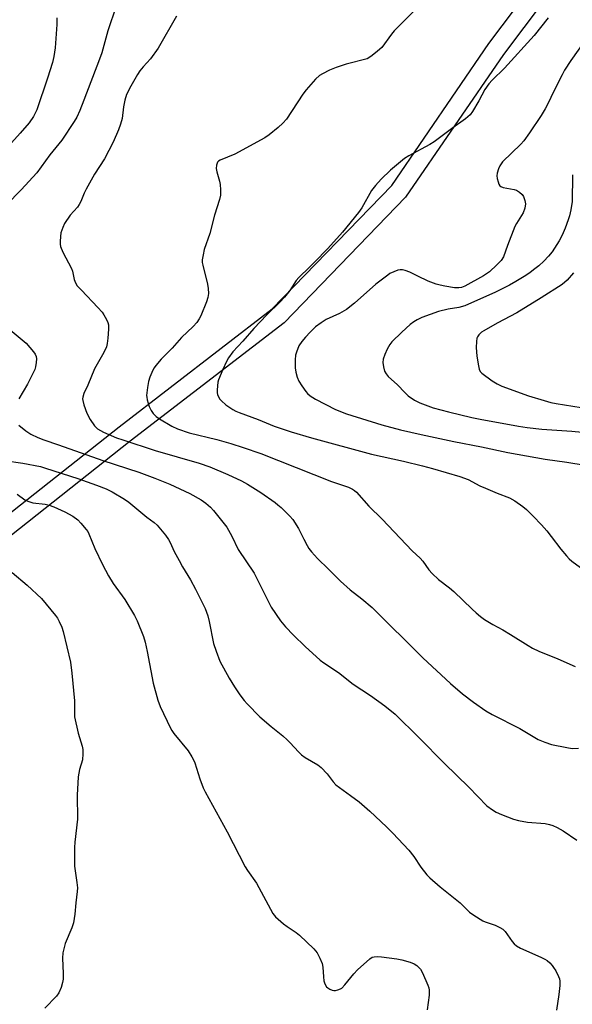
# Model space of a CAD drawing. Units: inches. Extents: x 1267761 to 1273761, y 489454 to 493454.
# Drawn here: x 1269150 to 1269333, y 490887 to 491213 of the extents above; entities that cross this region are included whole.
import ezdxf

# ---------------------------------------------------------------- set-up
doc = ezdxf.new("R2010")
doc.units = ezdxf.units.IN
doc.header["$MEASUREMENT"] = 0
doc.layers.add('TRANS-Non Street Sidewalk', color=7, linetype='Continuous')
doc.layers.add('Undefined', color=1, linetype='Continuous')

msp = doc.modelspace()

# ---------------------------------------------------------------- linework, layer by layer
at = {"layer": 'TRANS-Non Street Sidewalk'}
for points in [[(1269129.22, 491035.65, 0), (1269183.11, 491078.17, 0), (1269233.89, 491117.21, 0), (1269273.5, 491158.12, 0), (1269305.76, 491205.11, 0), (1269359.05, 491275.95, 0), (1269365.49, 491283.81, 0), (1269371.9, 491291.11, 0), (1269378.54, 491298.21, 0), (1269385.41, 491305.08, 0), (1269392.5, 491311.73, 0), (1269399.8, 491318.13, 0), (1269407.3, 491324.31, 0), (1269414.99, 491330.23, 0), (1269426.52, 491338.38, 0), (1269445.16, 491360.71, 0), (1269457.17, 491379.38, 0), (1269487.46, 491452.67, 0), (1269489.8, 491458.31, 0)], [(1269495.86, 491457.24, 0), (1269462.61, 491376.84, 0), (1269450.1, 491357.31, 0), (1269430.48, 491333.84, 0), (1269422.43, 491328.24, 0), (1269411.03, 491319.61, 0), (1269403.67, 491313.55, 0), (1269396.53, 491307.29, 0), (1269389.59, 491300.78, 0), (1269382.85, 491294.03, 0), (1269376.37, 491287.1, 0), (1269370.07, 491279.93, 0), (1269363.83, 491272.31, 0), (1269310.59, 491201.56, 0), (1269278.13, 491154.28, 0), (1269237.82, 491112.67, 0), (1269186.79, 491073.43, 0), (1269132.94, 491030.95, 0)]]:
    msp.add_polyline3d(points, dxfattribs=at)
at = {"layer": 'Undefined'}
for points, elevation in [([(1269182.18, 491217.58), (1269179.44, 491209.34), (1269177.36, 491202.1), (1269176.67, 491199.94), (1269171.39, 491186.42), (1269170.09, 491182.92), (1269169.16, 491180.81), (1269168.25, 491179.29), (1269164.19, 491173.11), (1269160.19, 491168.25), (1269155.91, 491162.34), (1269150.69, 491156.65), (1269140.99, 491146.91)], 284), ([(1269282.52, 491217.57), (1269274.35, 491209.41), (1269273.44, 491208.29), (1269270.19, 491203.89), (1269269.6, 491203.25), (1269268.71, 491202.48), (1269266.6, 491200.86), (1269265.34, 491200.14), (1269258.42, 491198.32), (1269255.08, 491197.24), (1269252.92, 491196.33), (1269250.54, 491195.12), (1269249.52, 491194.53), (1269248.23, 491193.36), (1269245.11, 491189.85), (1269244.09, 491188.43), (1269238.61, 491180.12), (1269237.44, 491178.76), (1269235.89, 491177.36), (1269232.91, 491174.87), (1269231.42, 491173.91), (1269221.51, 491168.55), (1269216.59, 491166.52), (1269216.13, 491166.22), (1269215.78, 491165.83), (1269215.39, 491164.83), (1269215.31, 491163.72), (1269215.53, 491162.62), (1269216.4, 491159.59), (1269216.65, 491158.48), (1269216.78, 491156.69), (1269216.71, 491154.91), (1269216.37, 491153.46), (1269214.81, 491148.31), (1269213.19, 491142.23), (1269211.32, 491136.95), (1269210.96, 491135.2), (1269210.72, 491133.44), (1269210.72, 491132.56), (1269210.86, 491131.71), (1269212.41, 491125.44), (1269212.69, 491124.02), (1269212.81, 491122.37), (1269212.6, 491120.98), (1269212.14, 491119.59), (1269210.22, 491114.89), (1269209.7, 491113.91), (1269208.89, 491112.74), (1269207.74, 491111.43), (1269203.85, 491107.74), (1269200.69, 491104.2), (1269197.1, 491100.64), (1269195.26, 491098.46), (1269194.78, 491097.76), (1269194.37, 491096.99), (1269193.34, 491094.57), (1269192.86, 491093.19), (1269192.52, 491091.17), (1269192.26, 491088.54), (1269192.28, 491087.97), (1269192.44, 491087.13), (1269193.15, 491084.93), (1269193.72, 491083.6), (1269194.38, 491082.62), (1269195.37, 491081.62), (1269196.53, 491080.78), (1269200.58, 491078.37), (1269202.45, 491077.51), (1269206.36, 491076.15), (1269215.5, 491074), (1269220.19, 491072.68), (1269224.25, 491071.37), (1269230.07, 491069.3), (1269253.59, 491060.05), (1269255.49, 491059.34), (1269259.17, 491058.13), (1269260.48, 491057.55), (1269261.16, 491057.08), (1269261.8, 491056.49), (1269265.88, 491051.88), (1269270.36, 491047.57), (1269280.3, 491037.14), (1269282.93, 491034.69), (1269283.81, 491033.64), (1269285.79, 491030.79), (1269286.93, 491029.54), (1269289, 491027.64), (1269292.65, 491024.84), (1269294.1, 491023.63), (1269300.15, 491017.73), (1269301.46, 491016.53), (1269302.91, 491015.34), (1269304.31, 491014.37), (1269307.06, 491012.69), (1269310.36, 491010.94), (1269312.94, 491009.42), (1269318.72, 491005.71), (1269320.22, 491004.84), (1269322.24, 491003.85), (1269328.6, 491001.34), (1269334.36, 490998.8)], 280), ([(1269202.15, 491214.23), (1269196.12, 491203.59), (1269193.56, 491200.11), (1269191.08, 491197.4), (1269190.03, 491196.09), (1269189.23, 491194.86), (1269186.99, 491191), (1269185.61, 491188.24), (1269185, 491186.4), (1269184.55, 491184.23), (1269184.15, 491180.32), (1269183.65, 491178.47), (1269182.97, 491176.59), (1269181.19, 491172.47), (1269178.33, 491167), (1269174.97, 491161.85), (1269172.18, 491156.95), (1269171.5, 491155.63), (1269170.43, 491152.87), (1269169.93, 491151.87), (1269169.3, 491150.97), (1269166.9, 491148.27), (1269165.01, 491145.5), (1269164.44, 491144.24), (1269163.84, 491142.39), (1269163.66, 491141.26), (1269163.55, 491139.54), (1269163.57, 491138.68), (1269163.71, 491137.86), (1269164.51, 491136.03), (1269167.37, 491130.58), (1269167.63, 491129.73), (1269168.25, 491126.93), (1269168.63, 491125.87), (1269169.27, 491124.93), (1269170.62, 491123.41), (1269176.12, 491117.71), (1269177.48, 491116.19), (1269178.11, 491115.24), (1269178.91, 491113.74), (1269179.38, 491112.71), (1269179.62, 491111.92), (1269179.66, 491110.5), (1269179.41, 491107.58), (1269179.21, 491105.83), (1269178.94, 491104.71), (1269178.04, 491102.84), (1269174.95, 491097.41), (1269172.75, 491091.99), (1269171.46, 491089.22), (1269171.09, 491087.98), (1269171.04, 491087.48), (1269171.09, 491086.92), (1269171.48, 491085.51), (1269172.49, 491082.71), (1269173.49, 491080.61), (1269174.98, 491078.49), (1269176, 491077.53), (1269177.95, 491076.43), (1269182.29, 491074.56), (1269184.38, 491073.82), (1269195.12, 491070.33), (1269209.7, 491066.1), (1269213.24, 491064.87), (1269219.2, 491062.43), (1269223.66, 491060.28), (1269225.69, 491059.14), (1269230.16, 491056.42), (1269234.9, 491053.08), (1269235.81, 491052.37), (1269236.88, 491051.4), (1269239.76, 491048.56), (1269240.71, 491047.48), (1269242.59, 491044.51), (1269244.33, 491040.9), (1269245.44, 491038.87), (1269246.05, 491037.89), (1269246.94, 491036.75), (1269248.87, 491034.59), (1269252.57, 491031.05), (1269256.58, 491027.04), (1269259.68, 491024.13), (1269263.55, 491021.18), (1269267.06, 491018.29), (1269283.81, 491001.62), (1269292.95, 490993.17), (1269297, 490989.76), (1269300.58, 490986.96), (1269304.76, 490984.11), (1269306.76, 490982.83), (1269316.02, 490978.25), (1269322.08, 490974.56), (1269324.31, 490973.65), (1269326.46, 490972.97), (1269331.61, 490971.88), (1269333.34, 490971.64), (1269335.43, 490971.7)], 282), ([(1269162.45, 491213.68), (1269162.45, 491211.43), (1269161.95, 491203.77), (1269161.5, 491200.88), (1269161.03, 491198.91), (1269159.4, 491193.69), (1269155.86, 491183.18), (1269154.79, 491180.98), (1269153.29, 491178.92), (1269150.28, 491175.44), (1269137.4, 491161.19)], 286), ([(1269325.36, 491213.65), (1269320.75, 491207.83), (1269310.92, 491197.03), (1269306.83, 491193.05), (1269305.69, 491191.75), (1269304.34, 491189.88), (1269302.4, 491186.19), (1269300.33, 491182.69), (1269299.5, 491181.53), (1269297.92, 491180.19), (1269293.74, 491177.23), (1269287.62, 491172.62), (1269286.12, 491171.72), (1269279.19, 491167.97), (1269277.8, 491167.1), (1269273.14, 491163.2), (1269270, 491160.26), (1269268.08, 491158.1), (1269266.85, 491156.51), (1269263.58, 491150.75), (1269262.55, 491149.16), (1269257.24, 491142.69), (1269252.35, 491137.3), (1269247.92, 491132.69), (1269246.28, 491131.03), (1269242.68, 491127.65), (1269241.87, 491126.64), (1269239.77, 491123.32), (1269237.99, 491121.08), (1269236.4, 491119.42), (1269232.09, 491115.28), (1269227.83, 491110.76), (1269224.16, 491106.58), (1269220.87, 491102.99), (1269219.39, 491101.02), (1269218.7, 491099.79), (1269217.47, 491097.16), (1269216.12, 491093.75), (1269215.91, 491092.93), (1269215.74, 491091.78), (1269215.62, 491090.33), (1269215.63, 491089.48), (1269215.73, 491088.92), (1269216.05, 491088.12), (1269216.5, 491087.37), (1269217.03, 491086.75), (1269218.48, 491085.45), (1269220.88, 491083.93), (1269221.87, 491083.38), (1269222.94, 491082.9), (1269229.2, 491080.6), (1269234.54, 491078.44), (1269240.22, 491076.53), (1269246.97, 491074.57), (1269266.83, 491069.16), (1269277.39, 491066.81), (1269283.74, 491065.26), (1269286.98, 491064.4), (1269296.09, 491061.76), (1269298.9, 491060.7), (1269302.77, 491058.67), (1269304.65, 491057.81), (1269308.46, 491056.19), (1269312.52, 491054.62), (1269314.31, 491053.61), (1269317.03, 491051.82), (1269318.21, 491050.79), (1269320.44, 491048.62), (1269323.18, 491045.7), (1269324.89, 491043.71), (1269326.37, 491041.89), (1269329.58, 491037.68), (1269331.4, 491035.48), (1269332.35, 491034.42), (1269333.23, 491033.67), (1269336.13, 491031.62)], 278), ([(1269338.25, 491207.15), (1269332.88, 491199.54), (1269330.82, 491196.36), (1269329.97, 491194.83), (1269327.44, 491189.86), (1269325.01, 491184.73), (1269324.36, 491183.51), (1269323.05, 491181.36), (1269319.14, 491175.52), (1269317.29, 491172.89), (1269316.34, 491171.76), (1269310.2, 491165.92), (1269309.37, 491164.69), (1269308.86, 491163.62), (1269308.44, 491162.22), (1269308.37, 491161.36), (1269308.49, 491160.49), (1269308.77, 491159.33), (1269309.05, 491158.52), (1269309.31, 491158.06), (1269309.68, 491157.74), (1269310.41, 491157.47), (1269314.09, 491156.85), (1269314.9, 491156.52), (1269315.9, 491155.9), (1269316.79, 491155.15), (1269317.24, 491154.46), (1269317.68, 491153.11), (1269317.82, 491152), (1269317.6, 491150.66), (1269317.06, 491149.08), (1269316.58, 491148.17), (1269314.89, 491145.57), (1269314.37, 491144.52), (1269311.85, 491138.24), (1269310.54, 491134.48), (1269309.78, 491133.26), (1269308.4, 491131.8), (1269305.88, 491129.56), (1269303.9, 491128.16), (1269297.76, 491124.8), (1269296.69, 491124.35), (1269295.78, 491124.17), (1269294.32, 491124.26), (1269291.08, 491124.8), (1269289.62, 491125.08), (1269288.27, 491125.47), (1269285.64, 491126.45), (1269282.19, 491128.08), (1269279.57, 491129.43), (1269277.95, 491130), (1269277.13, 491130.16), (1269276.31, 491130.2), (1269275.51, 491130.03), (1269274.19, 491129.53), (1269272.91, 491128.93), (1269272.18, 491128.47), (1269268.27, 491125.46), (1269261.2, 491119.15), (1269258.48, 491117.01), (1269256.22, 491115.76), (1269251.73, 491113.69), (1269250.1, 491112.65), (1269248.28, 491111.33), (1269246.44, 491109.58), (1269244.92, 491107.9), (1269243.69, 491106.39), (1269242.77, 491105.01), (1269241.93, 491102.96), (1269241.66, 491101.87), (1269241.55, 491100.39), (1269241.51, 491097.69), (1269241.69, 491096.24), (1269242.19, 491094.58), (1269242.76, 491093.25), (1269243.68, 491091.77), (1269245.01, 491089.88), (1269245.59, 491089.23), (1269246.48, 491088.47), (1269248.22, 491087.36), (1269254.83, 491083.87), (1269258.54, 491082.47), (1269270.21, 491078.86), (1269276.45, 491077.22), (1269283.26, 491075.62), (1269294.15, 491073.31), (1269303.27, 491071.53), (1269312, 491069.65), (1269324.41, 491067.45), (1269331.6, 491066.45), (1269337.6, 491065.47)], 276), ([(1269333.47, 491161.63), (1269333.28, 491152.66), (1269333.15, 491151.48), (1269332.87, 491150.04), (1269332.4, 491148.04), (1269331.99, 491146.73), (1269331.02, 491144.03), (1269330.07, 491141.72), (1269329, 491139.74), (1269326.68, 491136.12), (1269325.52, 491134.76), (1269323.9, 491133.02), (1269322.28, 491131.53), (1269320.99, 491130.47), (1269319.43, 491129.3), (1269317.96, 491128.33), (1269314.7, 491126.28), (1269312.6, 491125.12), (1269307.86, 491122.83), (1269297.76, 491118.29), (1269295.71, 491117.67), (1269292.18, 491117.15), (1269288.99, 491116.42), (1269283.49, 491114.39), (1269282, 491113.65), (1269280.81, 491112.95), (1269279.66, 491112.08), (1269276.82, 491109.57), (1269273.53, 491106.33), (1269272.87, 491105.41), (1269272.03, 491103.92), (1269271.24, 491102.13), (1269270.7, 491100.57), (1269270.6, 491099.47), (1269270.8, 491098.04), (1269271.14, 491096.63), (1269271.62, 491095.68), (1269272.37, 491094.85), (1269275.42, 491092.08), (1269277.86, 491089.49), (1269278.94, 491088.49), (1269281.05, 491086.98), (1269282.86, 491086.09), (1269287.2, 491084.47), (1269292.3, 491083.15), (1269300.06, 491081.31), (1269302.86, 491080.72), (1269315.56, 491078.43), (1269318.39, 491077.99), (1269323.32, 491077.43), (1269333.19, 491076.71), (1269336.69, 491076.38)], 274), ([(1269333.79, 491129.15), (1269331.68, 491126.73), (1269330, 491125.28), (1269323.09, 491120.89), (1269315.02, 491115.93), (1269308.45, 491112.49), (1269304.01, 491110), (1269303.28, 491109.5), (1269302.44, 491108.7), (1269301.94, 491108.03), (1269301.74, 491107.53), (1269301.58, 491106.45), (1269301.55, 491104.46), (1269301.59, 491103.04), (1269301.76, 491101.59), (1269302.24, 491098.4), (1269302.49, 491097.28), (1269302.82, 491096.54), (1269303.36, 491095.94), (1269306.78, 491093.4), (1269308.5, 491092.37), (1269310.02, 491091.59), (1269318.87, 491088.48), (1269324, 491086.85), (1269326.27, 491086.25), (1269327.98, 491085.92), (1269336.34, 491084.62)], 272), ([(1269147, 491110.31), (1269152.36, 491105.91), (1269154.8, 491102.97), (1269155.3, 491102.27), (1269155.65, 491101.52), (1269155.75, 491100.69), (1269155.67, 491099.52), (1269155.43, 491098.05), (1269155.18, 491097.21), (1269152.78, 491092.35), (1269149.89, 491087.47)], 284), ([(1269149.89, 491078.76), (1269152.22, 491076.88), (1269153.91, 491075.76), (1269156.14, 491074.59), (1269158.23, 491073.82), (1269163.05, 491072.25), (1269177.78, 491067.03), (1269189.65, 491063.11), (1269195.03, 491061.13), (1269199.92, 491059.14), (1269206.61, 491056.13), (1269210.32, 491053.98), (1269211.94, 491052.83), (1269213.42, 491051.53), (1269214.42, 491050.5), (1269218.8, 491044.91), (1269220.46, 491041.98), (1269222.64, 491037.58), (1269227.9, 491029.66), (1269233.51, 491018.37), (1269236.67, 491013.91), (1269238.35, 491011.91), (1269240.97, 491009.15), (1269244.83, 491005.38), (1269249.78, 491000.87), (1269251, 490999.98), (1269255.83, 490996.83), (1269260.76, 490992.96), (1269266.45, 490989.21), (1269271.24, 490985.7), (1269274.68, 490983), (1269282.46, 490975.29), (1269290.98, 490966.58), (1269299.02, 490958.76), (1269305.01, 490952.61), (1269306.87, 490951.23), (1269308.1, 490950.49), (1269309.92, 490949.72), (1269313.86, 490948.23), (1269315.58, 490947.79), (1269318.52, 490947.23), (1269324.41, 490946.7), (1269325.86, 490946.47), (1269326.97, 490946.08), (1269328.32, 490945.47), (1269330.35, 490944.33), (1269334.85, 490941.25)], 284), ([(1269132.9, 491068.82), (1269151.23, 491066.11), (1269157.04, 491065.01), (1269158.77, 491064.51), (1269169.43, 491061.01), (1269175.64, 491058.82), (1269178.79, 491057.58), (1269180.8, 491056.66), (1269184.9, 491054.24), (1269186.34, 491053.18), (1269192.31, 491048.26), (1269194.72, 491046.52), (1269195.73, 491045.57), (1269198.51, 491042.26), (1269199.52, 491040.85), (1269200.07, 491039.81), (1269201.38, 491036.91), (1269203.03, 491033.85), (1269204.18, 491031.82), (1269206.82, 491027.48), (1269208.5, 491024.41), (1269211.61, 491017.95), (1269212.51, 491015.6), (1269213.03, 491013.69), (1269214.44, 491006.35), (1269215.3, 491003.84), (1269216.57, 491000.54), (1269219.64, 490994.95), (1269221.41, 490992.04), (1269223.18, 490989.42), (1269224.6, 490987.51), (1269225.56, 490986.36), (1269229.75, 490982.11), (1269233.5, 490978.89), (1269237.42, 490975.76), (1269238.89, 490974.47), (1269239.89, 490973.49), (1269242.59, 490970.53), (1269243.63, 490969.55), (1269244.86, 490968.63), (1269248.98, 490966.2), (1269250.17, 490965.33), (1269252.1, 490963.21), (1269254.06, 490960.52), (1269254.98, 490959.53), (1269259.9, 490956.03), (1269262.69, 490953.93), (1269266.21, 490950.87), (1269271.78, 490945.62), (1269273.88, 490943.55), (1269279.19, 490937.91), (1269280.82, 490935.81), (1269283.12, 490932.34), (1269285.11, 490929.76), (1269286.18, 490928.72), (1269289.55, 490925.77), (1269296.23, 490920.51), (1269299.31, 490917.43), (1269300.72, 490916.36), (1269303.73, 490914.47), (1269304.51, 490914.14), (1269307.76, 490913.07), (1269309.37, 490912.35), (1269310.35, 490911.74), (1269311.1, 490910.92), (1269313.4, 490907.66), (1269314.12, 490906.87), (1269314.91, 490906.19), (1269316.19, 490905.48), (1269322.95, 490902.49), (1269324.27, 490901.83), (1269324.99, 490901.33), (1269325.88, 490900.55), (1269326.7, 490899.7), (1269327.17, 490899.07), (1269327.89, 490897.91), (1269328.83, 490896.07), (1269329.13, 490895.26), (1269329.25, 490894.52), (1269329.21, 490893.07), (1269328.95, 490890.14), (1269328.19, 490884.94)], 286), ([(1269149.38, 491055.81), (1269151.89, 491054.02), (1269152.85, 491053.49), (1269154.48, 491053.03), (1269158.64, 491052.52), (1269159.96, 491052.25), (1269161.52, 491051.68), (1269165.19, 491050.05), (1269167.76, 491048.54), (1269169.46, 491047.34), (1269170.49, 491046.26), (1269172.2, 491044.18), (1269172.72, 491043.45), (1269173.13, 491042.7), (1269175.06, 491037.88), (1269177.61, 491032.59), (1269179.59, 491028.75), (1269181.18, 491026.29), (1269184.99, 491020.98), (1269188.24, 491015.68), (1269189.17, 491013.85), (1269191.19, 491008.72), (1269191.8, 491006.78), (1269192.48, 491003.69), (1269194.39, 490993.26), (1269195.92, 490987.65), (1269196.77, 490985.47), (1269200.12, 490978.31), (1269200.57, 490977.56), (1269201.29, 490976.61), (1269206.06, 490970.85), (1269207.29, 490968.87), (1269207.81, 490967.83), (1269208.2, 490966.86), (1269209.87, 490961.51), (1269211.04, 490958.57), (1269211.64, 490957.25), (1269218.96, 490944), (1269224.96, 490932.43), (1269225.75, 490931.17), (1269228.68, 490927.02), (1269234.06, 490916.93), (1269235.02, 490915.85), (1269237.67, 490913.53), (1269238.84, 490912.64), (1269241.78, 490910.65), (1269242.94, 490909.74), (1269247.7, 490905.23), (1269248.83, 490903.9), (1269249.71, 490902.15), (1269250.43, 490900.33), (1269250.64, 490899.21), (1269250.86, 490896.01), (1269251.03, 490894.67), (1269251.33, 490893.64), (1269251.9, 490892.67), (1269252.3, 490892.29), (1269253, 490891.85), (1269253.76, 490891.53), (1269254.29, 490891.43), (1269254.84, 490891.46), (1269255.67, 490891.66), (1269256.48, 490891.97), (1269256.97, 490892.25), (1269258.01, 490893.27), (1269261, 490896.98), (1269262.19, 490898.28), (1269266.3, 490901.97), (1269266.99, 490902.42), (1269267.7, 490902.62), (1269268.69, 490902.67), (1269270.16, 490902.59), (1269275.16, 490901.92), (1269276.88, 490901.59), (1269279.6, 490900.8), (1269280.91, 490900.27), (1269281.87, 490899.68), (1269283, 490898.5), (1269283.75, 490897.3), (1269285.5, 490893.16), (1269285.79, 490892.32), (1269285.95, 490891.54), (1269285.93, 490889.91), (1269285.24, 490884.97)], 288), ([(1269147.7, 491029.94), (1269152.69, 491025.76), (1269157.44, 491021.3), (1269162.08, 491015.71), (1269162.73, 491014.75), (1269163.29, 491013.69), (1269164.15, 491011.79), (1269164.62, 491010.38), (1269166.98, 491000.22), (1269167.44, 490996.52), (1269168.35, 490987.39), (1269168.39, 490985.99), (1269168.31, 490983.18), (1269168.37, 490982.06), (1269169.54, 490976.72), (1269170.92, 490972.34), (1269171.07, 490971.22), (1269171.11, 490969.79), (1269170.98, 490967.81), (1269169.96, 490964.64), (1269169.52, 490962.25), (1269169.26, 490956.19), (1269169.34, 490948.24), (1269168.48, 490940.62), (1269168.35, 490938.85), (1269168.3, 490932.57), (1269169.15, 490927.16), (1269169.29, 490925.43), (1269169.26, 490924.27), (1269168.78, 490920.49), (1269168.51, 490916.73), (1269168.03, 490913.81), (1269167.48, 490912.14), (1269165.27, 490906.95), (1269164.48, 490903.88), (1269164.36, 490902.13), (1269164.56, 490897.07), (1269164.56, 490895.16), (1269164.4, 490894.07), (1269163.91, 490892.45), (1269163.18, 490890.63), (1269162.34, 490889.5), (1269158.46, 490885.62)], 290)]:
    msp.add_lwpolyline(points, dxfattribs=dict(at, elevation=elevation))

doc.saveas('drawing.dxf')
